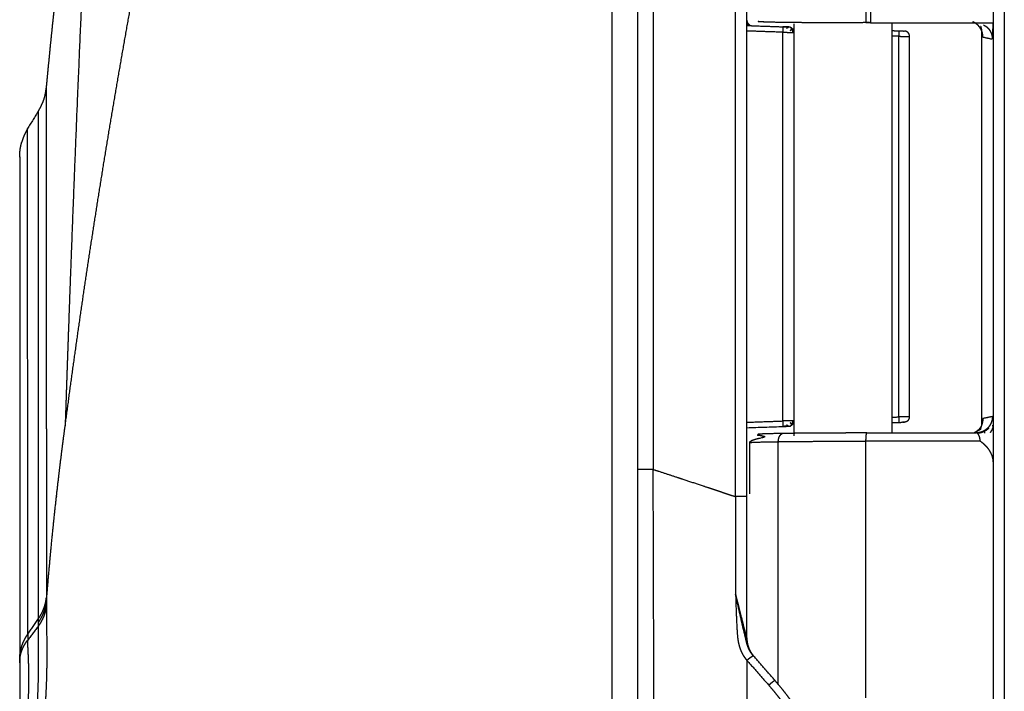
# Model space of a CAD drawing. Extents: x 0 to 222, y -4 to 280.
# Drawn here: x 55 to 62, y 223 to 228 of the extents above; entities that cross this region are included whole.
import ezdxf

# ---------------------------------------------------------------- set-up
doc = ezdxf.new("R2010")
doc.units = 0
doc.header["$LTSCALE"] = 10
doc.header["$MEASUREMENT"] = 0
doc.layers.get('0').update_dxf_attribs({"linetype": 'CONTINUOUS'})
for name, color, linetype in [('065-LOGO$0$CADdetails-7-VERYFINE', 7, 'CONTINUOUS'), ('CADdetails-11-VERYFINE', 11, 'CONTINUOUS'), ('LEVEL2', 7, 'CONTINUOUS')]:
    doc.layers.add(name, color=color, linetype=linetype)
doc.styles.add('065-LOGO$0$CADdetails-DIMENSIONS', font='ARIALN.TTF', dxfattribs={"height": 2.38})

# ---------------------------------------------------------------- blocks, each defined once
blk = doc.blocks.new('065-LOGO')
at = {"layer": '065-LOGO$0$CADdetails-7-VERYFINE', "insert": (57.5226, 226.7042), "char_height": 2.38, "attachment_point": 6, "style": '065-LOGO$0$CADdetails-DIMENSIONS'}
blk.add_mtext('\\A1;', dxfattribs=at)

msp = doc.modelspace()

# ---------------------------------------------------------------- linework, layer by layer
at = {"layer": 'CADdetails-11-VERYFINE'}
for points in [[(59.0718, 231.6156), (59.0718, 224.9349)], [(59.6493, 224.7438), (59.6493, 231.6459)], [(59.7302, 223.749), (59.7302, 231.5692)], [(58.9625, 202.5493), (58.9625, 231.5005)], [(58.7804, 230.9846), (58.7804, 222.6551)], [(55.1039, 229.3389), (55.102, 229.2992), (55.1001, 229.2579), (55.098, 229.215), (55.0959, 229.1706), (55.0937, 229.1246), (55.0915, 229.0771), (55.0892, 229.028), (55.0868, 228.9772), (55.0844, 228.9249), (55.0818, 228.8709), (55.0793, 228.8153), (55.0766, 228.758), (55.0739, 228.6991), (55.0712, 228.6385), (55.0683, 228.5762), (55.0654, 228.5122), (55.0625, 228.4465), (55.0595, 228.379), (55.0564, 228.3098), (55.0532, 228.2388), (55.0501, 228.1661), (55.0347, 227.8101), (55.0182, 227.4145), (55.0006, 226.9771), (54.982, 226.4954), (54.9767, 226.3523), (54.9713, 226.2054), (54.9658, 226.0547), (54.9603, 225.9001), (54.9548, 225.7414), (54.9492, 225.5788), (54.9436, 225.412), (54.9379, 225.241)], [(55.0299, 229.2932), (55.0232, 229.2564), (54.9902, 229.0729), (54.9644, 228.9243), (54.9432, 228.7962), (54.9252, 228.6806), (54.9085, 228.5646), (54.8921, 228.4415), (54.8758, 228.3095), (54.8593, 228.1653), (54.8514, 228.093), (54.8348, 227.9322), (54.8189, 227.7713), (54.8034, 227.6104)], [(54.9379, 225.241), (54.9795, 225.5504), (55.0227, 225.8596), (55.0674, 226.1686), (55.1136, 226.4773), (55.1614, 226.7858), (55.2107, 227.094), (55.2615, 227.4021), (55.3139, 227.7098), (55.3678, 228.0173), (55.4233, 228.3245), (55.4802, 228.6315), (55.5387, 228.9381), (55.5566, 229.03), (55.5987, 229.2445)], [(60.5669, 228.6322), (60.5669, 228.0743)], [(60.6004, 228.6322), (60.6004, 228.0749)], [(61.463, 205.4176), (61.463, 228.6322)], [(61.5399, 228.6322), (61.5399, 205.4176)], [(59.7302, 228.0928), (59.7302, 228.0915), (59.7303, 228.0903), (59.7304, 228.089), (59.7305, 228.0878), (59.7307, 228.0866), (59.7309, 228.0854), (59.7312, 228.0842), (59.7314, 228.083), (59.7318, 228.0818), (59.7321, 228.0807), (59.7325, 228.0795), (59.733, 228.0784), (59.7334, 228.0773), (59.7339, 228.0762), (59.7344, 228.0752), (59.735, 228.0741), (59.7356, 228.0731), (59.7362, 228.0721), (59.7369, 228.0711), (59.7376, 228.0701), (59.7383, 228.0692), (59.739, 228.0683), (59.7398, 228.0674), (59.7406, 228.0665), (59.7414, 228.0657), (59.7422, 228.0648), (59.7431, 228.064), (59.744, 228.0633), (59.7449, 228.0625), (59.7458, 228.0618), (59.7468, 228.0611), (59.7478, 228.0605), (59.7488, 228.0598), (59.7498, 228.0592), (59.7509, 228.0587), (59.7519, 228.0581), (59.753, 228.0576), (59.7541, 228.0572), (59.7553, 228.0567), (59.7564, 228.0563), (59.7575, 228.056), (59.7587, 228.0556), (59.7599, 228.0553), (59.7611, 228.0551), (59.7623, 228.0549), (59.7635, 228.0547), (59.7648, 228.0545), (59.766, 228.0544), (59.7673, 228.0544)], [(59.7314, 228.0703), (59.7302, 228.0721)], [(59.7469, 228.0573), (59.7453, 228.0581), (59.7442, 228.0587), (59.7432, 228.0593), (59.7424, 228.0598), (59.7416, 228.0602), (59.7409, 228.0607), (59.7403, 228.0611), (59.7397, 228.0615), (59.7391, 228.0619), (59.7385, 228.0624), (59.738, 228.0628), (59.7375, 228.0632), (59.7371, 228.0636), (59.7366, 228.0641), (59.7361, 228.0646), (59.7356, 228.0651), (59.7351, 228.0657), (59.7346, 228.0663), (59.734, 228.0669), (59.7334, 228.0677), (59.7328, 228.0684), (59.7322, 228.0693), (59.7314, 228.0703)], [(59.8097, 228.0856), (59.8096, 228.0856), (59.8093, 228.0854), (59.8092, 228.0853), (59.8094, 228.0851), (59.811, 228.0848), (59.8169, 228.0842), (59.8325, 228.0834), (59.8527, 228.0826), (59.8828, 228.0816), (59.943, 228.0802), (60.0242, 228.079), (60.0725, 228.0785), (60.1024, 228.0782), (60.2302, 228.0775), (60.2731, 228.0774), (60.4027, 228.0775), (60.4374, 228.0776), (60.5064, 228.0779), (60.5753, 228.0783)], [(59.8097, 228.0858), (59.8102, 228.0858), (59.8185, 228.0846), (59.8241, 228.084), (59.8314, 228.0835), (59.8515, 228.0825), (59.8888, 228.0813), (59.9443, 228.0802), (60.0333, 228.0789), (60.1313, 228.078), (60.2279, 228.0775), (60.3573, 228.0774), (60.3808, 228.0774), (60.4511, 228.0777), (60.5214, 228.078), (60.5916, 228.0784)], [(60.0595, 228.0683), (60.0595, 228.0072)], [(60.5826, 228.075), (60.5783, 228.075), (60.5753, 228.0751), (60.5722, 228.0751), (60.5707, 228.0752), (60.569, 228.0753), (60.5681, 228.0753), (60.5675, 228.0754), (60.5672, 228.0754), (60.567, 228.0755), (60.5669, 228.0755)], [(60.5901, 228.0749), (60.5855, 228.0749), (60.5826, 228.075)], [(60.5931, 228.0749), (60.5901, 228.0749)], [(60.6004, 228.0749), (60.5976, 228.0749), (60.5931, 228.0749)], [(60.6004, 228.0749), (61.463, 228.0749)], [(60.7513, 225.1913), (60.7513, 228.0749)], [(61.3896, 227.9747), (61.3895, 227.9781), (61.3894, 227.9815), (61.3891, 227.9849), (61.3888, 227.9883), (61.3883, 227.9917), (61.3878, 227.9952), (61.3871, 227.9985), (61.3864, 228.0019), (61.3855, 228.0053), (61.3845, 228.0086), (61.3837, 228.0112), (61.3826, 228.0145), (61.3813, 228.0177), (61.38, 228.0209), (61.3786, 228.024), (61.3771, 228.0271), (61.3755, 228.0302), (61.3738, 228.0331), (61.3721, 228.0361), (61.3702, 228.0389), (61.3683, 228.0417), (61.3663, 228.0444), (61.3642, 228.0471), (61.362, 228.0498), (61.3597, 228.0523), (61.3574, 228.0548), (61.355, 228.0573), (61.3525, 228.0596), (61.3499, 228.062), (61.3477, 228.0638), (61.345, 228.0659), (61.3423, 228.068), (61.3395, 228.07), (61.3366, 228.0719), (61.3337, 228.0737), (61.3307, 228.0754), (61.3277, 228.0771), (61.3247, 228.0786), (61.3216, 228.08), (61.3185, 228.0814)], [(61.4582, 227.9999), (61.4591, 228.0137), (61.4599, 228.0256), (61.4605, 228.035), (61.4609, 228.0434), (61.4612, 228.0512), (61.4615, 228.0591), (61.4617, 228.0671), (61.4619, 228.0752)], [(59.7302, 228.0556), (59.9839, 228.0468)], [(59.9826, 228.0084), (59.7302, 228.0172)], [(59.9839, 228.0468), (59.9826, 228.0084)], [(59.9826, 225.2755), (59.9826, 228.0084)], [(59.9826, 228.0084), (59.9936, 228.0082), (60.0036, 228.008), (60.0087, 228.0079), (60.0124, 228.0079), (60.0202, 228.0077)], [(59.9886, 228.0439), (59.9833, 228.0441)], [(60.0224, 228.0454), (59.9839, 228.0468)], [(60.0074, 228.0433), (60.0037, 228.0434), (59.9886, 228.0439)], [(60.013, 228.0431), (60.0074, 228.0433)], [(60.0115, 228.0363), (60.0085, 228.0347)], [(60.0192, 228.0456), (60.0195, 228.0455), (60.0199, 228.0454), (60.0203, 228.0454), (60.0206, 228.0453), (60.0208, 228.0452), (60.021, 228.0452), (60.0212, 228.0451), (60.0213, 228.045), (60.0214, 228.045), (60.0215, 228.0449), (60.0215, 228.0448), (60.0216, 228.0447), (60.0216, 228.0447), (60.0217, 228.0446), (60.0217, 228.0445), (60.0217, 228.0444), (60.0217, 228.0443), (60.0217, 228.0441), (60.0216, 228.044), (60.0215, 228.0439), (60.0215, 228.0437), (60.0214, 228.0435), (60.0212, 228.0433), (60.0211, 228.0431), (60.0209, 228.0429), (60.0207, 228.0426), (60.0204, 228.0424), (60.0201, 228.0421), (60.0198, 228.0418), (60.0195, 228.0415), (60.0191, 228.0411), (60.0186, 228.0408), (60.0181, 228.0404), (60.0176, 228.0401), (60.017, 228.0396), (60.0167, 228.0394), (60.0159, 228.0389), (60.015, 228.0384), (60.014, 228.0378), (60.0129, 228.0371), (60.0115, 228.0363)], [(60.0211, 228.0428), (60.013, 228.0431)], [(60.0202, 228.0077), (60.0324, 228.0075)], [(60.0595, 228.007), (60.0595, 228.0083), (60.0594, 228.0096), (60.0593, 228.0108), (60.0592, 228.012), (60.059, 228.0132), (60.0588, 228.0145), (60.0585, 228.0156), (60.0582, 228.0168), (60.0579, 228.018), (60.0575, 228.0191), (60.0571, 228.0203), (60.0567, 228.0214), (60.0562, 228.0225), (60.0557, 228.0236), (60.0552, 228.0246), (60.0547, 228.0257), (60.0541, 228.0267), (60.0534, 228.0277), (60.0528, 228.0287), (60.0521, 228.0297), (60.0514, 228.0306), (60.0507, 228.0315), (60.0499, 228.0324), (60.0491, 228.0333), (60.0483, 228.0342), (60.0474, 228.035), (60.0466, 228.0358), (60.0457, 228.0365), (60.0448, 228.0373), (60.0438, 228.038), (60.0428, 228.0387), (60.0419, 228.0393), (60.0409, 228.04), (60.0398, 228.0406), (60.0388, 228.0411), (60.0377, 228.0417), (60.0366, 228.0422), (60.0355, 228.0426), (60.0344, 228.0431), (60.0333, 228.0435), (60.0321, 228.0438), (60.031, 228.0442), (60.0298, 228.0445), (60.0286, 228.0447), (60.0274, 228.0449), (60.0261, 228.0451), (60.0249, 228.0453), (60.0236, 228.0454), (60.0224, 228.0454)], [(60.0324, 228.0075), (60.037, 228.0074), (60.0496, 228.0072)], [(60.0355, 228.0207), (60.0362, 228.0213), (60.0373, 228.0223), (60.0382, 228.0231), (60.0389, 228.0238), (60.0395, 228.0244), (60.0401, 228.025), (60.0406, 228.0255), (60.041, 228.026), (60.0414, 228.0265), (60.0418, 228.0269), (60.0421, 228.0273), (60.0424, 228.0278), (60.0427, 228.0282), (60.0429, 228.0286), (60.0432, 228.029), (60.0434, 228.0294), (60.0435, 228.0299), (60.0437, 228.0303), (60.0438, 228.0307), (60.044, 228.0311), (60.044, 228.0315), (60.0441, 228.0317), (60.0441, 228.0319), (60.0442, 228.0323), (60.0442, 228.0327), (60.0443, 228.033), (60.0443, 228.0334), (60.0443, 228.0336), (60.0442, 228.034), (60.0442, 228.0343), (60.0441, 228.0347), (60.0441, 228.0351), (60.044, 228.0354), (60.0439, 228.0357), (60.0437, 228.0361), (60.0436, 228.0364), (60.0434, 228.0367), (60.0433, 228.037), (60.0431, 228.0373), (60.0429, 228.0376), (60.0426, 228.0379), (60.0424, 228.0382), (60.0421, 228.0385), (60.0418, 228.0388), (60.0415, 228.0391), (60.0411, 228.0394), (60.0407, 228.0397), (60.0402, 228.04), (60.0397, 228.0404), (60.039, 228.0408), (60.0383, 228.0412), (60.0375, 228.0417), (60.0364, 228.0423)], [(60.0536, 228.0056), (60.0536, 228.0072), (60.0536, 228.0086), (60.0535, 228.0097), (60.0534, 228.0108), (60.0534, 228.0118), (60.0533, 228.0127), (60.0532, 228.0136), (60.053, 228.0144), (60.0528, 228.0153), (60.0527, 228.0162), (60.0524, 228.0172), (60.0522, 228.0181), (60.0519, 228.019), (60.0516, 228.02), (60.0514, 228.0206), (60.0511, 228.0215), (60.0508, 228.0224), (60.0504, 228.0233), (60.0501, 228.0241), (60.0497, 228.0248), (60.0493, 228.0256), (60.0489, 228.0263), (60.0485, 228.027), (60.0481, 228.0278), (60.0476, 228.0285), (60.0471, 228.0293), (60.0465, 228.0301), (60.0459, 228.0311), (60.045, 228.0321), (60.0441, 228.0334)], [(60.0496, 228.0072), (60.0571, 228.0071)], [(60.0551, 228.034), (60.0595, 228.0285)], [(60.0571, 228.0071), (60.0585, 228.0071), (60.0595, 228.007)], [(60.0595, 228.007), (60.0595, 225.2769)], [(60.7513, 228.02), (60.7987, 228.0184)], [(60.7978, 227.9946), (60.7976, 227.9872)], [(60.7981, 228.0013), (60.7978, 227.9946)], [(60.7983, 228.0071), (60.7981, 228.0013)], [(60.7986, 228.0154), (60.7984, 228.0118), (60.7983, 228.0071)], [(60.7987, 228.0176), (60.7986, 228.0154)], [(60.7987, 228.0184), (60.7987, 228.0176)], [(60.7987, 228.0184), (60.806, 228.0181)], [(60.806, 228.0181), (60.8102, 228.0179), (60.8156, 228.0178), (60.8203, 228.0176)], [(60.8203, 228.0176), (60.8345, 228.0171)], [(60.8345, 228.0171), (60.836, 228.017), (60.8368, 228.017), (60.837, 228.017)], [(60.837, 228.017), (60.8369, 228.017)], [(60.8738, 227.9795), (60.8737, 227.9805), (60.8736, 227.9826), (60.8734, 227.9842), (60.8732, 227.9856), (60.873, 227.9869), (60.8728, 227.9881), (60.8726, 227.9892), (60.8723, 227.9902), (60.8721, 227.9912), (60.8718, 227.9921), (60.8714, 227.9931), (60.871, 227.9941), (60.8705, 227.9951), (60.87, 227.9962), (60.8694, 227.9973), (60.8688, 227.9983), (60.8686, 227.9986), (60.8678, 227.9998), (60.8671, 228.0009), (60.8663, 228.0019), (60.8656, 228.0029), (60.8648, 228.0038), (60.864, 228.0046), (60.8632, 228.0055), (60.8624, 228.0063), (60.8614, 228.0072), (60.8605, 228.008), (60.8595, 228.0088), (60.8585, 228.0096), (60.858, 228.0099), (60.8574, 228.0104), (60.8563, 228.0111), (60.8553, 228.0117), (60.8543, 228.0123), (60.8532, 228.0129), (60.8522, 228.0133), (60.8512, 228.0138), (60.8502, 228.0142), (60.8492, 228.0146), (60.8481, 228.0149), (60.8469, 228.0152), (60.8456, 228.0155), (60.8442, 228.0158), (60.8427, 228.0161), (60.8409, 228.0164), (60.8387, 228.0168), (60.8371, 228.017)], [(61.3729, 228.052), (61.3808, 228.0238)], [(61.3729, 228.052), (61.3747, 228.0515)], [(61.3809, 228.0205), (61.3809, 228.0232), (61.3808, 228.0238)], [(61.381, 228.0168), (61.381, 228.0181), (61.381, 228.0193), (61.3809, 228.0205)], [(61.381, 225.2499), (61.381, 228.0168)], [(61.3896, 227.9747), (61.3893, 227.9749), (61.389, 227.975), (61.3888, 227.9752), (61.3886, 227.9754), (61.3884, 227.9756), (61.3882, 227.9759), (61.388, 227.9762), (61.3878, 227.9767), (61.3875, 227.9771), (61.3873, 227.9777), (61.387, 227.9783), (61.3867, 227.979), (61.3864, 227.98), (61.3861, 227.9808), (61.3858, 227.9821), (61.3854, 227.9836), (61.3851, 227.9852), (61.3848, 227.9863), (61.3844, 227.9883), (61.384, 227.9903), (61.3837, 227.9925), (61.3833, 227.9947), (61.3829, 227.9971), (61.3826, 228), (61.3821, 228.0034), (61.3817, 228.0076), (61.381, 228.0134)], [(61.3936, 228.0601), (61.3971, 228.0583), (61.4012, 228.056), (61.4046, 228.0541), (61.4076, 228.0523), (61.4102, 228.0506), (61.4126, 228.049), (61.4149, 228.0474), (61.4169, 228.0458), (61.4189, 228.0441), (61.4208, 228.0425), (61.4226, 228.0406), (61.4245, 228.0387), (61.4264, 228.0366), (61.4283, 228.0344), (61.4302, 228.032), (61.4321, 228.0295), (61.4341, 228.0268), (61.4345, 228.0261), (61.4356, 228.0245), (61.4376, 228.0215), (61.4394, 228.0185), (61.4411, 228.0155), (61.4427, 228.0125), (61.4442, 228.0095), (61.4456, 228.0066), (61.4467, 228.0042), (61.4479, 228.0012), (61.449, 227.9983), (61.45, 227.9954), (61.4509, 227.9925), (61.4517, 227.9896), (61.4524, 227.9867), (61.453, 227.9839), (61.4535, 227.9811), (61.454, 227.978), (61.4544, 227.9747), (61.4547, 227.971), (61.4551, 227.9666)], [(61.4554, 227.9607), (61.4564, 227.9735), (61.4582, 227.9999)], [(60.7973, 227.9799), (60.7513, 227.9815)], [(60.7976, 227.9872), (60.7973, 227.9799)], [(60.7973, 225.304), (60.7973, 227.9799)], [(60.7973, 227.9799), (60.8249, 227.9795), (60.8317, 227.9793)], [(60.8317, 227.9793), (60.8509, 227.979), (60.8605, 227.9788)], [(60.8605, 227.9788), (60.8739, 227.9786)], [(60.8739, 227.9786), (60.8739, 227.9786), (60.8737, 227.9786), (60.8735, 227.9786)], [(60.8742, 225.3038), (60.8742, 227.9801)], [(61.3896, 227.9747), (61.4554, 227.9607)], [(61.4551, 227.9666), (61.4554, 227.9607)], [(54.8047, 227.625), (54.8033, 227.6151), (54.8015, 227.6029), (54.7999, 227.5929), (54.7984, 227.584), (54.7969, 227.576), (54.7954, 227.5686), (54.7938, 227.5616), (54.7922, 227.5551), (54.7906, 227.5488), (54.7889, 227.5429), (54.7871, 227.5372), (54.7851, 227.5315), (54.783, 227.5256), (54.7807, 227.5195), (54.7781, 227.5133), (54.7752, 227.5067), (54.772, 227.4998), (54.7685, 227.4923), (54.7645, 227.4843), (54.7598, 227.4752), (54.7541, 227.4642), (54.7496, 227.4558)], [(54.8045, 227.6232), (54.8045, 227.6051), (54.8046, 227.5972)], [(54.8046, 227.5972), (54.8046, 227.5356), (54.8046, 227.5189)], [(54.8046, 227.5189), (54.8046, 227.4811), (54.8047, 227.3538), (54.8047, 227.1847), (54.8048, 227.0267), (54.8049, 226.8426), (54.8049, 226.6394), (54.8051, 226.4095), (54.8052, 225.9979), (54.8053, 225.827), (54.8054, 225.6454), (54.8055, 225.4561), (54.8056, 225.2554), (54.8058, 225.0279), (54.8059, 224.7861), (54.806, 224.6696), (54.8061, 224.5498), (54.8061, 224.4267), (54.8062, 224.3), (54.8063, 224.1696), (54.8064, 224.0354)], [(54.7506, 227.4574), (54.6737, 227.3308)], [(54.7502, 227.2619), (54.7502, 227.4402), (54.7502, 227.4567)], [(54.6755, 227.3337), (54.6737, 227.3306), (54.669, 227.3223), (54.6654, 227.3157), (54.6623, 227.31), (54.6595, 227.3048), (54.657, 227.2999), (54.6548, 227.2953), (54.6527, 227.2909), (54.6508, 227.2867), (54.649, 227.2824), (54.6472, 227.2779), (54.6453, 227.2732), (54.6434, 227.268), (54.6414, 227.2625), (54.6393, 227.2563), (54.6369, 227.2491), (54.6352, 227.2439), (54.6327, 227.2363)], [(54.6742, 227.2445), (54.6742, 227.3316)], [(54.6742, 227.0414), (54.6742, 227.2445)], [(54.7508, 225.301), (54.7505, 226.2913), (54.7504, 226.659), (54.7502, 227.0142), (54.7502, 227.2619)], [(54.6743, 226.5551), (54.6742, 227.0414)], [(54.6748, 223.8467), (54.6748, 223.9848), (54.6748, 224.0523), (54.6747, 224.1188), (54.6747, 224.1843), (54.6747, 224.2488), (54.6747, 224.4693), (54.6746, 224.6786), (54.6746, 224.933), (54.6745, 225.1708), (54.6745, 225.468), (54.6744, 225.7383), (54.6744, 226.0208), (54.6743, 226.2716), (54.6743, 226.5551)], [(54.7514, 223.8871), (54.7511, 224.6556), (54.7508, 225.301)], [(60.7513, 225.3024), (60.7973, 225.304)], [(60.8249, 225.3044), (60.8168, 225.3043), (60.8072, 225.3041), (60.7973, 225.304)], [(60.7973, 225.304), (60.7976, 225.2963), (60.7978, 225.2893)], [(60.8462, 225.3048), (60.8249, 225.3044)], [(60.8605, 225.3051), (60.8462, 225.3048)], [(60.8735, 225.3053), (60.8739, 225.3053), (60.8605, 225.3051)], [(60.8639, 225.2791), (60.865, 225.2805), (60.8659, 225.2816), (60.8666, 225.2825), (60.8672, 225.2833), (60.8677, 225.2841), (60.8682, 225.2848), (60.8687, 225.2855), (60.869, 225.286), (60.8694, 225.2867), (60.8698, 225.2874), (60.8702, 225.2882), (60.8706, 225.2889), (60.8709, 225.2896), (60.8712, 225.2904), (60.8715, 225.2911), (60.8718, 225.2919), (60.8721, 225.2926), (60.8723, 225.2934), (60.8725, 225.2941), (60.8727, 225.295), (60.8729, 225.2958), (60.873, 225.2967), (60.8732, 225.2977), (60.8733, 225.2987), (60.8735, 225.2998), (60.8736, 225.301), (60.8737, 225.3023), (60.8738, 225.304), (60.8739, 225.3053)], [(61.456, 225.3065), (61.456, 225.3027), (61.4558, 225.2989), (61.4555, 225.2951), (61.455, 225.2913), (61.4544, 225.2875), (61.4537, 225.2837), (61.4529, 225.2799), (61.4519, 225.2761), (61.4508, 225.2724), (61.4496, 225.2686), (61.4482, 225.265), (61.4476, 225.2634), (61.4461, 225.2598), (61.4445, 225.2562), (61.4427, 225.2527), (61.4408, 225.2493), (61.4389, 225.2459), (61.4368, 225.2426), (61.4346, 225.2395), (61.4323, 225.2363), (61.43, 225.2333), (61.4275, 225.2304), (61.425, 225.2276), (61.4223, 225.2249), (61.4196, 225.2222), (61.4168, 225.2197), (61.4139, 225.2172), (61.4109, 225.2149), (61.4078, 225.2126), (61.4046, 225.2104), (61.4013, 225.2083), (61.398, 225.2064), (61.3945, 225.2045), (61.391, 225.2028), (61.3875, 225.2011), (61.3859, 225.2004), (61.3823, 225.199), (61.3786, 225.1976), (61.3749, 225.1964), (61.3711, 225.1953), (61.3674, 225.1943), (61.3636, 225.1935), (61.3598, 225.1928), (61.356, 225.1922), (61.3522, 225.1918), (61.3484, 225.1915), (61.3446, 225.1913), (61.3408, 225.1913)], [(61.456, 225.3065), (61.3896, 225.2924)], [(54.8062, 224.0021), (54.81, 224.049), (54.8208, 224.1795), (54.8333, 224.3182), (54.8369, 224.3568), (54.8403, 224.3922), (54.8543, 224.5339), (54.8579, 224.5694), (54.8731, 224.7109), (54.877, 224.7463), (54.8933, 224.8878), (54.8988, 224.9339), (54.9149, 225.0645), (54.9194, 225.0998), (54.9286, 225.1704), (54.9379, 225.241)], [(59.7302, 225.2667), (59.9826, 225.2755)], [(59.7302, 225.2283), (59.987, 225.2372), (59.9915, 225.2374)], [(60.0169, 225.2761), (60.0066, 225.276), (59.9948, 225.2757), (59.9826, 225.2755)], [(59.9826, 225.2755), (59.9829, 225.268)], [(59.9829, 225.268), (59.9831, 225.2608)], [(59.9831, 225.2608), (59.9833, 225.2542)], [(59.9833, 225.2542), (59.9835, 225.2484)], [(59.9833, 225.2398), (59.9886, 225.24), (60.0037, 225.2405)], [(59.9835, 225.2484), (59.9837, 225.2436)], [(59.9837, 225.2436), (59.9839, 225.24)], [(59.9839, 225.24), (59.9839, 225.2379)], [(59.9839, 225.2379), (59.9839, 225.2371)], [(59.9915, 225.2374), (59.9986, 225.2376)], [(59.9986, 225.2376), (60.0111, 225.2381)], [(60.0037, 225.2405), (60.0151, 225.2409), (60.0191, 225.2411)], [(60.0085, 225.2492), (60.0108, 225.248), (60.0122, 225.2472), (60.0134, 225.2465), (60.0144, 225.2459), (60.0153, 225.2454), (60.016, 225.2449), (60.0167, 225.2445), (60.017, 225.2442), (60.0176, 225.2438), (60.0181, 225.2435), (60.0186, 225.2431), (60.0191, 225.2428), (60.0195, 225.2424), (60.0198, 225.2421), (60.0201, 225.2418), (60.0204, 225.2415), (60.0207, 225.2413), (60.0209, 225.241), (60.0209, 225.241), (60.0211, 225.2408), (60.0212, 225.2406), (60.0214, 225.2404), (60.0215, 225.2402), (60.0216, 225.2401), (60.0216, 225.2399), (60.0217, 225.2398), (60.0217, 225.2397), (60.0217, 225.2396), (60.0217, 225.2395), (60.0217, 225.2394), (60.0216, 225.2393), (60.0216, 225.2392), (60.0215, 225.2391), (60.0215, 225.239), (60.0214, 225.239), (60.0213, 225.2389), (60.0212, 225.2388), (60.021, 225.2388), (60.0208, 225.2387), (60.0206, 225.2386), (60.0204, 225.2386), (60.0201, 225.2385), (60.0197, 225.2384), (60.0192, 225.2383)], [(60.0111, 225.2381), (60.0171, 225.2383)], [(60.0496, 225.2767), (60.0414, 225.2766), (60.037, 225.2765), (60.0169, 225.2761)], [(60.0171, 225.2383), (60.0194, 225.2384), (60.0209, 225.2384), (60.0216, 225.2384), (60.022, 225.2385), (60.0222, 225.2385), (60.0224, 225.2385)], [(60.0191, 225.2411), (60.0211, 225.2412)], [(60.0224, 225.2385), (60.0236, 225.2385), (60.0249, 225.2386), (60.0261, 225.2388), (60.0274, 225.239), (60.0286, 225.2392), (60.0298, 225.2394), (60.031, 225.2397), (60.0321, 225.2401), (60.0333, 225.2404), (60.0344, 225.2408), (60.0355, 225.2413), (60.0366, 225.2417), (60.0377, 225.2422), (60.0388, 225.2428), (60.0398, 225.2433), (60.0409, 225.2439), (60.0419, 225.2446), (60.0428, 225.2452), (60.0438, 225.2459), (60.0448, 225.2466), (60.0457, 225.2474), (60.0466, 225.2481), (60.0474, 225.2489), (60.0483, 225.2498), (60.0491, 225.2506), (60.0499, 225.2515), (60.0507, 225.2524), (60.0514, 225.2533), (60.0521, 225.2542), (60.0528, 225.2552), (60.0534, 225.2562), (60.0541, 225.2572), (60.0547, 225.2582), (60.0552, 225.2593), (60.0557, 225.2603), (60.0562, 225.2614), (60.0567, 225.2625), (60.0571, 225.2636), (60.0575, 225.2648), (60.0579, 225.2659), (60.0582, 225.2671), (60.0585, 225.2683), (60.0588, 225.2695), (60.059, 225.2707), (60.0592, 225.2719), (60.0593, 225.2731), (60.0594, 225.2744), (60.0595, 225.2756), (60.0595, 225.2769)], [(60.0224, 225.2385), (60.037, 225.239)], [(60.0364, 225.2416), (60.0373, 225.2421), (60.0382, 225.2426), (60.0389, 225.2431), (60.0395, 225.2435), (60.0401, 225.2438), (60.0406, 225.2442), (60.041, 225.2445), (60.0414, 225.2448), (60.0418, 225.2451), (60.0421, 225.2454), (60.0424, 225.2457), (60.0426, 225.246), (60.0429, 225.2463), (60.0431, 225.2466), (60.0433, 225.2469), (60.0434, 225.2472), (60.0436, 225.2475), (60.0437, 225.2478), (60.0439, 225.2482), (60.044, 225.2485), (60.0441, 225.2489), (60.0441, 225.2492), (60.0442, 225.2496), (60.0442, 225.25), (60.0443, 225.2503), (60.0443, 225.2505), (60.0443, 225.2509), (60.0442, 225.2513), (60.0442, 225.2517), (60.0441, 225.2521), (60.0441, 225.2523), (60.0441, 225.2525), (60.044, 225.2529), (60.0438, 225.2533), (60.0437, 225.2537), (60.0435, 225.2541), (60.0434, 225.2545), (60.0432, 225.2549), (60.0429, 225.2553), (60.0427, 225.2557), (60.0424, 225.2562), (60.0421, 225.2566), (60.0418, 225.257), (60.0414, 225.2575), (60.041, 225.2579), (60.0406, 225.2585), (60.0401, 225.259), (60.0395, 225.2596), (60.0388, 225.2602), (60.0381, 225.2609), (60.0372, 225.2618), (60.0355, 225.2633)], [(60.0441, 225.2505), (60.0449, 225.2515), (60.0457, 225.2527), (60.0464, 225.2536), (60.047, 225.2545), (60.0476, 225.2553), (60.0481, 225.2561), (60.0485, 225.2569), (60.0489, 225.2576), (60.0493, 225.2583), (60.0497, 225.259), (60.05, 225.2598), (60.0504, 225.2606), (60.0507, 225.2615), (60.0511, 225.2624), (60.0514, 225.2633), (60.0516, 225.2639), (60.0519, 225.2649), (60.0522, 225.2658), (60.0524, 225.2667), (60.0526, 225.2677), (60.0528, 225.2686), (60.053, 225.2695), (60.0532, 225.2704), (60.0533, 225.2713), (60.0534, 225.2722), (60.0534, 225.2731), (60.0535, 225.2742), (60.0536, 225.2753), (60.0536, 225.2767), (60.0536, 225.2784)], [(60.0589, 225.2769), (60.0496, 225.2767)], [(60.0595, 225.2554), (60.055, 225.2498)], [(60.0595, 225.2769), (60.0589, 225.2769)], [(60.0595, 225.2767), (60.0595, 225.1722)], [(60.7513, 225.2639), (60.7987, 225.2656)], [(60.7978, 225.2893), (60.7981, 225.2826)], [(60.7981, 225.2826), (60.7983, 225.2768)], [(60.7983, 225.2768), (60.7985, 225.272), (60.7986, 225.2685)], [(60.7986, 225.2685), (60.7987, 225.2663)], [(60.7987, 225.2663), (60.7987, 225.2656)], [(60.7987, 225.2656), (60.8052, 225.2658)], [(60.8052, 225.2658), (60.8116, 225.266)], [(60.8116, 225.266), (60.8161, 225.2662)], [(60.8161, 225.2662), (60.8203, 225.2663), (60.8236, 225.2664)], [(60.8362, 225.2669), (60.8321, 225.2667), (60.8236, 225.2664)], [(60.8287, 225.2666), (60.832, 225.2667), (60.8364, 225.2669)], [(60.8364, 225.2669), (60.837, 225.2669), (60.8371, 225.2669), (60.8362, 225.2669)], [(60.8394, 225.2673), (60.8368, 225.2669)], [(60.8639, 225.2791), (60.8631, 225.2784), (60.862, 225.2774), (60.8611, 225.2765), (60.8602, 225.2757), (60.8594, 225.2751), (60.8586, 225.2744), (60.8578, 225.2738), (60.8578, 225.2738), (60.857, 225.2733), (60.8563, 225.2728), (60.8555, 225.2723), (60.8548, 225.2719), (60.854, 225.2715), (60.8533, 225.2711), (60.8525, 225.2707), (60.8518, 225.2703), (60.851, 225.27), (60.8502, 225.2697), (60.8494, 225.2694), (60.8486, 225.2692), (60.8477, 225.2689), (60.8467, 225.2687), (60.8458, 225.2684), (60.8447, 225.2682), (60.8436, 225.268), (60.8424, 225.2677), (60.841, 225.2675), (60.8394, 225.2673)], [(61.3896, 225.2924), (61.389, 225.2876), (61.3883, 225.2814), (61.3876, 225.2763), (61.3869, 225.2718), (61.3861, 225.2678), (61.3854, 225.264), (61.3846, 225.2605), (61.3837, 225.2572), (61.3828, 225.2541), (61.3819, 225.2511), (61.3809, 225.2482), (61.3798, 225.2454), (61.3786, 225.2425), (61.3773, 225.2397), (61.3759, 225.237), (61.3745, 225.2344), (61.373, 225.2317), (61.3713, 225.2291), (61.3696, 225.2265), (61.3678, 225.224), (61.366, 225.2216), (61.3641, 225.2193), (61.3621, 225.217), (61.3601, 225.2148), (61.358, 225.2127), (61.3559, 225.2107), (61.3537, 225.2088), (61.3514, 225.2069), (61.3489, 225.205), (61.3463, 225.203), (61.3434, 225.201), (61.3402, 225.199), (61.3367, 225.1968), (61.3327, 225.1944), (61.3277, 225.1915), (61.3239, 225.1893)], [(61.3729, 225.215), (61.3808, 225.2434)], [(61.3808, 225.2437), (61.3809, 225.2465)], [(61.3809, 225.2465), (61.381, 225.2472), (61.381, 225.2491)], [(61.381, 225.2537), (61.3818, 225.2605), (61.3821, 225.2632), (61.3825, 225.2666), (61.383, 225.27), (61.3832, 225.2714), (61.3835, 225.2735), (61.3839, 225.2761), (61.3843, 225.2784), (61.3845, 225.2794), (61.3849, 225.2811), (61.3852, 225.2826), (61.3856, 225.2841)], [(61.381, 225.2491), (61.381, 225.2499)], [(61.3856, 225.2841), (61.3859, 225.2854), (61.3862, 225.2865), (61.3865, 225.2875), (61.3868, 225.2883), (61.3871, 225.289), (61.3873, 225.2896), (61.3875, 225.2901), (61.3877, 225.2903), (61.3878, 225.2905), (61.388, 225.2909), (61.3883, 225.2912), (61.3886, 225.2915), (61.3888, 225.2918), (61.3892, 225.2921), (61.3896, 225.2924), (61.3896, 225.2924)], [(61.4459, 225.1995), (61.4476, 225.2022), (61.4491, 225.2045), (61.4504, 225.2067), (61.4516, 225.2087), (61.4527, 225.2106), (61.4537, 225.2124), (61.4546, 225.2142), (61.4547, 225.2144), (61.4556, 225.2161), (61.4564, 225.2179), (61.4572, 225.2195), (61.4579, 225.2212), (61.4585, 225.2228), (61.4591, 225.2244), (61.4596, 225.2259), (61.4601, 225.2275), (61.4606, 225.229), (61.461, 225.2306), (61.4614, 225.2321), (61.4617, 225.2336), (61.462, 225.235), (61.4622, 225.2365), (61.4623, 225.2372), (61.4624, 225.2379), (61.4625, 225.2386), (61.4626, 225.2392), (61.4627, 225.2399)], [(61.4629, 225.2328), (61.4583, 225.245)], [(59.8026, 225.1772), (59.8074, 225.1767), (59.813, 225.176), (59.8179, 225.1753), (59.8227, 225.1746), (59.8275, 225.1738), (59.8325, 225.1728), (59.8377, 225.1717), (59.8431, 225.1704), (59.8498, 225.1688), (59.8504, 225.1686), (59.8505, 225.1686), (59.8517, 225.1683), (59.8526, 225.168), (59.8533, 225.1677), (59.8539, 225.1674), (59.8543, 225.1671), (59.8546, 225.1667), (59.8548, 225.1663), (59.855, 225.1658), (59.855, 225.1656), (59.855, 225.1653), (59.855, 225.1651), (59.855, 225.1648), (59.8548, 225.1645), (59.8547, 225.1642), (59.8545, 225.164), (59.8542, 225.1636), (59.8541, 225.1636), (59.8537, 225.1633), (59.8535, 225.1631), (59.8528, 225.1627), (59.8528, 225.1627), (59.8518, 225.1621), (59.851, 225.1617), (59.8491, 225.1608), (59.8471, 225.1601), (59.8452, 225.1594), (59.8432, 225.1588), (59.8408, 225.1582), (59.8394, 225.1578), (59.8212, 225.1534)], [(59.8101, 225.1801), (59.8083, 225.1795)], [(59.989, 225.1877), (59.9731, 225.1874), (59.9314, 225.1867), (59.9029, 225.1861), (59.8787, 225.1854), (59.8578, 225.1847), (59.8424, 225.1841), (59.8353, 225.1838), (59.8251, 225.1832), (59.8183, 225.1828), (59.8141, 225.1824), (59.8117, 225.1821), (59.8106, 225.1819), (59.8101, 225.1817), (59.8098, 225.1816), (59.8098, 225.1815), (59.8097, 225.1814), (59.8098, 225.1812), (59.81, 225.181)], [(59.989, 225.1877), (59.9877, 225.1877), (59.9865, 225.1876), (59.9853, 225.1875), (59.9841, 225.1873), (59.9828, 225.1871), (59.9816, 225.1868), (59.9803, 225.1865), (59.9791, 225.1861), (59.9779, 225.1856), (59.9766, 225.1851), (59.9754, 225.1845), (59.9742, 225.1839), (59.9731, 225.1833), (59.9727, 225.183), (59.9715, 225.1823), (59.9704, 225.1815), (59.9692, 225.1806), (59.9681, 225.1796), (59.967, 225.1787), (59.9658, 225.1776), (59.9648, 225.1765), (59.9637, 225.1753), (59.9626, 225.1741), (59.9616, 225.1728), (59.9606, 225.1714), (59.9604, 225.1711), (59.9599, 225.1704), (59.959, 225.169), (59.9581, 225.1674), (59.9572, 225.1659), (59.9563, 225.1642), (59.9555, 225.1626), (59.9548, 225.1608), (59.954, 225.1591), (59.9533, 225.1572), (59.9527, 225.1554), (59.9521, 225.1535), (59.9515, 225.1516), (59.951, 225.1496), (59.9509, 225.149), (59.9504, 225.1469), (59.95, 225.1449), (59.9497, 225.1428), (59.9494, 225.1407), (59.9492, 225.1385), (59.949, 225.1364), (59.9489, 225.1343), (59.9488, 225.1321), (59.9488, 225.13)], [(60.0191, 225.1881), (59.989, 225.1877)], [(60.2214, 225.1901), (60.1854, 225.1898), (60.1503, 225.1895), (60.116, 225.1892), (60.0827, 225.1889), (60.0504, 225.1885), (60.0191, 225.1881)], [(60.5725, 225.1913), (60.5319, 225.1912), (60.4915, 225.1912), (60.4513, 225.1911), (60.4116, 225.191), (60.3724, 225.1909), (60.3337, 225.1907), (60.2956, 225.1905), (60.2214, 225.1901)], [(60.5725, 225.1913), (60.5723, 225.1913), (60.5721, 225.1912), (60.5719, 225.1911), (60.5717, 225.1909), (60.5714, 225.1907), (60.5712, 225.1904), (60.5709, 225.19), (60.5706, 225.1895), (60.5704, 225.1889), (60.57, 225.1881), (60.5698, 225.1875), (60.5695, 225.1865), (60.5692, 225.1853), (60.5688, 225.1839), (60.5685, 225.1822), (60.5681, 225.1803), (60.5678, 225.1782), (60.5674, 225.1758), (60.5673, 225.1747), (60.5669, 225.1719), (60.5666, 225.1689), (60.5663, 225.1655), (60.566, 225.1619), (60.5658, 225.1581), (60.5656, 225.155), (60.5654, 225.1507), (60.5653, 225.1462), (60.5651, 225.1417), (60.5651, 225.1379), (60.5651, 225.1336)], [(60.5725, 225.1913), (61.3408, 225.1913)], [(61.3613, 225.2099), (61.358, 225.2078), (61.3553, 225.2062), (61.3522, 225.2043), (61.3484, 225.2021), (61.3438, 225.1994), (61.3405, 225.1975), (61.335, 225.1944), (61.3293, 225.1913)], [(61.3692, 225.1489), (61.3689, 225.1511), (61.3685, 225.1533), (61.3682, 225.155), (61.3677, 225.1573), (61.3672, 225.1593), (61.3667, 225.1613), (61.3665, 225.162), (61.3659, 225.164), (61.3652, 225.166), (61.3646, 225.1678), (61.3639, 225.1696), (61.3632, 225.1713), (61.3629, 225.172), (61.3621, 225.1736), (61.3614, 225.1751), (61.3606, 225.1766), (61.3598, 225.178), (61.3589, 225.1793), (61.3581, 225.1806), (61.3574, 225.1815), (61.3566, 225.1825), (61.3558, 225.1836), (61.3549, 225.1845), (61.354, 225.1854), (61.3531, 225.1862), (61.3523, 225.187), (61.3514, 225.1876), (61.3505, 225.1883), (61.3496, 225.1888), (61.3487, 225.1893), (61.3478, 225.1898), (61.3469, 225.1902), (61.346, 225.1905), (61.3452, 225.1907), (61.3444, 225.1909), (61.3436, 225.1911), (61.3427, 225.1912), (61.3415, 225.1912), (61.3408, 225.1913)], [(61.355, 225.1889), (61.3495, 225.1883)], [(61.4306, 225.2255), (61.4272, 225.2223), (61.424, 225.2194), (61.4214, 225.217), (61.419, 225.215), (61.4167, 225.2131), (61.4146, 225.2115), (61.4125, 225.2099), (61.4104, 225.2084), (61.4082, 225.207), (61.4059, 225.2056), (61.4035, 225.2042), (61.401, 225.2028), (61.3984, 225.2014), (61.3957, 225.2001), (61.3929, 225.1988), (61.392, 225.1984), (61.392, 225.1984), (61.3891, 225.1972), (61.3863, 225.196), (61.3836, 225.195), (61.3809, 225.1941), (61.3782, 225.1933), (61.3756, 225.1925), (61.3731, 225.1918), (61.3706, 225.1913), (61.368, 225.1907), (61.3653, 225.1902), (61.3623, 225.1898), (61.359, 225.1893), (61.355, 225.1889)], [(61.3747, 225.2156), (61.3737, 225.2154), (61.3726, 225.2152), (61.3716, 225.2149), (61.3707, 225.2147), (61.3698, 225.2143), (61.3689, 225.214), (61.3679, 225.2136), (61.3669, 225.2131), (61.3659, 225.2126), (61.3647, 225.2119), (61.3633, 225.2111), (61.3613, 225.2099)], [(61.3933, 225.2038), (61.3938, 225.2037), (61.3941, 225.2036), (61.3944, 225.2036), (61.3946, 225.2035), (61.3948, 225.2035), (61.3951, 225.2034), (61.3953, 225.2033), (61.3954, 225.2032), (61.3956, 225.2031), (61.3958, 225.203), (61.396, 225.2029), (61.3962, 225.2028), (61.3963, 225.2026), (61.3965, 225.2025), (61.3966, 225.2023), (61.3968, 225.2021), (61.397, 225.2019), (61.3971, 225.2017), (61.3973, 225.2015), (61.3974, 225.2012), (61.3976, 225.2009), (61.3977, 225.2006), (61.3979, 225.2002), (61.3981, 225.1998), (61.3983, 225.1994), (61.3985, 225.1989), (61.3986, 225.1983), (61.3989, 225.1977), (61.3991, 225.197), (61.3993, 225.1962), (61.3996, 225.1954), (61.3998, 225.1943), (61.4002, 225.1931)], [(61.4002, 225.1931), (61.4008, 225.1906)], [(61.4426, 225.1946), (61.4459, 225.1995)], [(59.8212, 225.1534), (59.8103, 225.1507), (59.8014, 225.1484), (59.7953, 225.1468), (59.789, 225.1451), (59.7836, 225.1435), (59.7789, 225.142), (59.7749, 225.1407), (59.7714, 225.1394), (59.7684, 225.1383), (59.7658, 225.1372), (59.7636, 225.1361), (59.7616, 225.1351), (59.7599, 225.1341), (59.7583, 225.1331), (59.7568, 225.132), (59.7555, 225.131), (59.7543, 225.1299), (59.7532, 225.1288), (59.7522, 225.1276), (59.7512, 225.1263), (59.7502, 225.1249), (59.7491, 225.1233), (59.7482, 225.1217)], [(59.7482, 225.1303), (59.7482, 224.7624)], [(59.7534, 225.123), (59.7531, 225.1232), (59.753, 225.1235), (59.753, 225.1237), (59.7532, 225.1239), (59.7536, 225.1241), (59.7545, 225.1243), (59.7563, 225.1246), (59.7593, 225.1249), (59.7644, 225.1253), (59.7727, 225.1258), (59.7858, 225.1264), (59.7881, 225.1265), (59.8075, 225.1272), (59.8305, 225.1279)], [(59.8305, 225.1279), (59.8585, 225.1285), (59.8793, 225.1289), (59.9016, 225.1293), (59.925, 225.1297), (59.9488, 225.13)], [(59.9488, 225.13), (59.9787, 225.1304), (60.0097, 225.1308), (60.0417, 225.1312), (60.0746, 225.1315)], [(59.9488, 225.13), (59.9488, 223.4217)], [(60.0746, 225.1315), (60.143, 225.1321)], [(60.143, 225.1321), (60.2147, 225.1326), (60.2515, 225.1328), (60.2891, 225.133), (60.3272, 225.1331)], [(60.3272, 225.1331), (60.405, 225.1334), (60.4445, 225.1335), (60.4844, 225.1335), (60.5287, 225.1336)], [(60.5287, 225.1336), (60.5651, 225.1336)], [(60.5651, 225.1336), (60.5651, 223.3292)], [(61.3702, 225.1336), (60.5651, 225.1336)], [(61.3702, 225.1336), (61.3702, 225.135), (61.3701, 225.1378), (61.37, 225.1403), (61.3699, 225.1421), (61.3698, 225.144), (61.3696, 225.146), (61.3692, 225.1489)], [(61.463, 224.981), (61.4628, 224.987), (61.4625, 224.992), (61.4622, 224.9962), (61.4618, 225.0004), (61.4611, 225.0048), (61.4603, 225.0094), (61.46, 225.0112), (61.4589, 225.0158), (61.4578, 225.0204), (61.4564, 225.0251), (61.4562, 225.0259), (61.4558, 225.027), (61.4543, 225.0316), (61.4526, 225.0361), (61.4509, 225.0404), (61.4489, 225.0449), (61.4467, 225.0495), (61.4444, 225.054), (61.444, 225.0547), (61.4416, 225.0592), (61.439, 225.0636), (61.4362, 225.068), (61.4357, 225.0687), (61.4328, 225.0731), (61.4297, 225.0775), (61.4265, 225.0817), (61.4231, 225.0859), (61.4222, 225.087), (61.4186, 225.0912), (61.4148, 225.0954), (61.4109, 225.0995), (61.4069, 225.1035), (61.406, 225.1043), (61.4018, 225.1082), (61.3973, 225.1122), (61.3926, 225.1163), (61.3901, 225.1183), (61.3849, 225.1224), (61.3788, 225.1272), (61.3702, 225.1336)], [(59.0718, 224.9349), (58.9625, 224.9349)], [(59.0722, 224.7929), (59.0718, 224.9349)], [(59.0718, 224.9349), (59.1051, 224.924), (59.1715, 224.9022), (59.2379, 224.8804), (59.2756, 224.868), (59.351, 224.8431), (59.4263, 224.8181), (59.4709, 224.8033), (59.5155, 224.7884), (59.5601, 224.7736), (59.6047, 224.7587), (59.6493, 224.7438)], [(59.0744, 224.0832), (59.0739, 224.225), (59.0722, 224.7929)], [(59.6493, 224.7438), (59.6494, 224.6888), (59.6496, 224.6063)], [(59.7302, 224.7438), (59.6493, 224.7438)], [(59.6496, 224.6063), (59.6507, 224.0567)], [(59.0779, 222.9542), (59.0774, 223.0947), (59.077, 223.2354), (59.0765, 223.3763), (59.0761, 223.5173), (59.0756, 223.6586), (59.0744, 224.0832)], [(59.6507, 224.0567), (59.6525, 224.0012), (59.6553, 223.9219), (59.6566, 223.8884), (59.6584, 223.8499), (59.6601, 223.8169), (59.6615, 223.7957), (59.663, 223.7763), (59.6641, 223.7637), (59.6657, 223.7491), (59.6674, 223.7358), (59.6679, 223.7327), (59.6699, 223.7211), (59.6721, 223.7102), (59.6746, 223.6999), (59.6762, 223.6937), (59.6792, 223.6839), (59.6824, 223.6744), (59.6859, 223.6651), (59.6898, 223.6561), (59.694, 223.6472), (59.698, 223.6394), (59.6985, 223.6385), (59.7031, 223.6302), (59.7079, 223.6225), (59.7128, 223.6152), (59.7181, 223.608), (59.7247, 223.5996), (59.7302, 223.5928)], [(59.6507, 224.0567), (59.6627, 224.0081), (59.6748, 223.9594), (59.6869, 223.9108)], [(59.6751, 223.9461), (59.6614, 224.0081), (59.6566, 224.03), (59.6507, 224.0567)], [(54.7512, 223.8614), (54.7546, 223.8661), (54.7579, 223.8708), (54.761, 223.8757), (54.7641, 223.8805), (54.7671, 223.8855), (54.7699, 223.8904), (54.7727, 223.8955), (54.7754, 223.9005), (54.778, 223.9056), (54.7804, 223.9108), (54.7828, 223.9159), (54.7851, 223.9212), (54.7872, 223.9264), (54.7893, 223.9317), (54.7913, 223.937), (54.7931, 223.9423), (54.7949, 223.9477), (54.7965, 223.9531), (54.798, 223.9585), (54.7994, 223.9639), (54.8007, 223.9693), (54.8019, 223.9748), (54.803, 223.9802), (54.804, 223.9857), (54.8048, 223.9912), (54.8056, 223.9966), (54.8062, 224.0021)], [(54.7514, 223.8871), (54.7558, 223.8938), (54.7594, 223.8994), (54.7624, 223.9042), (54.7651, 223.9087), (54.7679, 223.9136), (54.7707, 223.9188), (54.7723, 223.9218), (54.7752, 223.9275), (54.7779, 223.9332), (54.7806, 223.939), (54.7811, 223.9399), (54.7835, 223.9455), (54.7858, 223.9511), (54.788, 223.9568), (54.7886, 223.9584), (54.7906, 223.9639), (54.7925, 223.9696), (54.7944, 223.9755), (54.7949, 223.9773), (54.7958, 223.9803), (54.7966, 223.9832), (54.7982, 223.9891), (54.7997, 223.9951), (54.8006, 223.9991)], [(54.8006, 223.9991), (54.8018, 224.0048), (54.8029, 224.0104), (54.8038, 224.0158), (54.8046, 224.0213), (54.8055, 224.0278), (54.8064, 224.0354)], [(54.806, 223.9893), (54.8059, 223.9824)], [(54.8059, 223.9824), (54.8059, 223.9769)], [(54.8062, 224.0021), (54.806, 223.9893)], [(54.8063, 224.0126), (54.8062, 224.0074)], [(54.8062, 224.0074), (54.8062, 224.0021)], [(54.8064, 224.0194), (54.8063, 224.0126)], [(54.8064, 224.0354), (54.8064, 224.0194)], [(54.7516, 223.8358), (54.7532, 223.838), (54.7575, 223.844), (54.7609, 223.8488), (54.7637, 223.853), (54.7666, 223.8574), (54.7694, 223.8619), (54.7721, 223.8667), (54.7745, 223.8708), (54.7764, 223.8743), (54.779, 223.8793), (54.7814, 223.8843), (54.7837, 223.8891), (54.7853, 223.8926), (54.7875, 223.8977), (54.7896, 223.9027), (54.7916, 223.9078), (54.7933, 223.9127), (54.795, 223.9177), (54.7966, 223.9228), (54.7978, 223.9269), (54.7992, 223.9316), (54.8004, 223.9365), (54.8016, 223.9414), (54.8026, 223.9462), (54.8035, 223.9507), (54.8043, 223.9559), (54.8053, 223.9624), (54.8058, 223.9658)], [(54.8059, 223.9769), (54.8058, 223.9434)], [(54.8058, 223.9434), (54.8059, 223.9201), (54.8061, 223.8959), (54.8064, 223.8709), (54.8068, 223.8451), (54.8072, 223.8185), (54.8077, 223.7864)], [(59.6891, 223.8843), (59.6751, 223.9461)], [(59.6869, 223.9108), (59.6995, 223.8613), (59.7035, 223.8455), (59.7121, 223.8124), (59.7178, 223.7908), (59.7193, 223.7852), (59.7223, 223.7741), (59.7262, 223.7601), (59.7282, 223.7537), (59.729, 223.7512), (59.7296, 223.7494), (59.7299, 223.7489), (59.73, 223.7489), (59.7301, 223.7489), (59.7302, 223.749)], [(54.6748, 223.7761), (54.7514, 223.8871)], [(54.6748, 223.7761), (54.6748, 223.8467)], [(54.7512, 223.8614), (54.7513, 223.8668)], [(54.7515, 223.8357), (54.7515, 223.8386), (54.7514, 223.8415), (54.7513, 223.8444), (54.7513, 223.8473), (54.7513, 223.8501), (54.7512, 223.853), (54.7512, 223.8558), (54.7512, 223.8586), (54.7512, 223.8614)], [(54.7513, 223.8668), (54.7513, 223.8708), (54.7514, 223.8779)], [(54.7514, 223.8779), (54.7514, 223.8871)], [(59.7114, 223.7885), (59.7001, 223.8362), (59.6891, 223.8843)], [(54.6184, 223.5982), (54.6185, 223.6065), (54.6188, 223.6133), (54.6191, 223.619), (54.6195, 223.6246), (54.6201, 223.6307), (54.6209, 223.6372), (54.6212, 223.6397), (54.6213, 223.6402), (54.6223, 223.6471), (54.6235, 223.6537), (54.6248, 223.6602), (54.6262, 223.6667), (54.6278, 223.6733), (54.6296, 223.68), (54.6297, 223.6805), (54.6317, 223.6872), (54.6338, 223.6939), (54.6361, 223.7006), (54.6385, 223.7072), (54.6411, 223.7138), (54.6438, 223.7202), (54.6465, 223.7262), (54.6493, 223.7323), (54.6524, 223.7385), (54.6529, 223.7394), (54.6536, 223.7408), (54.6569, 223.7469), (54.6601, 223.7527), (54.6632, 223.758), (54.6664, 223.7631), (54.6703, 223.7692), (54.6748, 223.7761)], [(54.7515, 223.8357), (54.6745, 223.7352)], [(54.6748, 223.7761), (54.6748, 223.7687)], [(54.7105, 222.8485), (54.7114, 222.8672), (54.7126, 222.8873), (54.7141, 222.9085), (54.7158, 222.9308), (54.7215, 222.9976), (54.7278, 223.0711), (54.7313, 223.1132), (54.7367, 223.1835), (54.7403, 223.2368), (54.7441, 223.3022), (54.7442, 223.3051), (54.7472, 223.3717), (54.7494, 223.4371), (54.7508, 223.5001), (54.7515, 223.5685), (54.7517, 223.6423), (54.7516, 223.6662), (54.7512, 223.755), (54.7512, 223.7973), (54.7513, 223.8072), (54.7516, 223.8358)], [(54.8077, 223.7864), (54.8087, 223.7037), (54.8087, 223.6939), (54.8089, 223.6116), (54.8087, 223.5881), (54.8077, 223.516), (54.807, 223.4864), (54.8047, 223.4144), (54.8014, 223.3443), (54.7971, 223.2732), (54.7918, 223.201), (54.7896, 223.1736), (54.783, 223.1024), (54.7771, 223.045), (54.768, 222.9631), (54.7636, 222.9252), (54.7547, 222.849), (54.754, 222.843), (54.7471, 222.7799), (54.744, 222.7475), (54.7439, 222.7459), (54.7416, 222.7173)], [(54.7516, 223.8358), (54.7515, 223.8357)], [(54.7515, 223.8357), (54.7516, 223.8358)], [(59.7245, 223.7339), (59.7114, 223.7885)], [(54.643, 223.6838), (54.6441, 223.686), (54.6468, 223.6915), (54.6497, 223.697), (54.6526, 223.7023), (54.6536, 223.704), (54.6567, 223.7093), (54.6598, 223.7143), (54.6629, 223.7191), (54.666, 223.7236), (54.6698, 223.7288), (54.6745, 223.7352)], [(54.6498, 222.9692), (54.6508, 222.9819), (54.652, 222.9954), (54.6533, 223.0099), (54.6549, 223.0252), (54.6599, 223.0723), (54.6654, 223.1256), (54.6693, 223.1656), (54.6731, 223.2096), (54.6733, 223.2119), (54.6765, 223.2564), (54.679, 223.3006), (54.6793, 223.3067), (54.6812, 223.3506), (54.6824, 223.3937), (54.6831, 223.4352), (54.6832, 223.479), (54.6831, 223.4854), (54.6825, 223.5292), (54.6821, 223.5484), (54.6807, 223.5946), (54.6802, 223.6072), (54.6784, 223.648), (54.6766, 223.6854), (54.6754, 223.7114), (54.6753, 223.7151), (54.6745, 223.7352)], [(54.6747, 223.7556), (54.6745, 223.7352)], [(54.6748, 223.7687), (54.6748, 223.761), (54.6747, 223.7556)], [(59.7446, 223.6725), (59.7411, 223.6806), (59.738, 223.6882), (59.7355, 223.6949), (59.733, 223.7027), (59.7325, 223.7042), (59.7296, 223.7141), (59.7279, 223.7205), (59.7245, 223.7339)], [(59.7302, 223.749), (59.7302, 223.7445), (59.7304, 223.74), (59.7307, 223.7354), (59.7307, 223.7346), (59.7311, 223.7301), (59.7316, 223.7255), (59.7323, 223.721), (59.733, 223.7164), (59.7338, 223.7119), (59.7347, 223.7074), (59.7358, 223.703), (59.7369, 223.6986), (59.7382, 223.6942), (59.7395, 223.6899), (59.7409, 223.6856), (59.7425, 223.6814), (59.7441, 223.6772), (59.7458, 223.6731), (59.7477, 223.6689), (59.7496, 223.6648), (59.7517, 223.6608), (59.7538, 223.6567), (59.7561, 223.6527), (59.7584, 223.6488), (59.7608, 223.6449), (59.7634, 223.6411), (59.766, 223.6373), (59.7687, 223.6336), (59.7692, 223.633), (59.772, 223.6294), (59.7748, 223.6259), (59.7777, 223.6224)], [(59.7755, 223.625), (59.7723, 223.6289), (59.77, 223.6316), (59.7682, 223.6339), (59.7665, 223.636), (59.7649, 223.6382), (59.7632, 223.6405), (59.7616, 223.6428), (59.76, 223.6452), (59.7584, 223.6477), (59.7572, 223.6495), (59.7556, 223.6521), (59.754, 223.6547), (59.7525, 223.6573), (59.7511, 223.6598), (59.7497, 223.6623), (59.7483, 223.6651), (59.7478, 223.6661), (59.7462, 223.6693), (59.7446, 223.6725)], [(59.7302, 223.5928), (59.7342, 223.5962), (59.7369, 223.5984), (59.7395, 223.6006), (59.7435, 223.6038)], [(59.7302, 223.5928), (59.7302, 222.7833)], [(59.7302, 223.5928), (59.8839, 223.4179)], [(59.7435, 223.6038), (59.7467, 223.6064), (59.7498, 223.6088), (59.7519, 223.6104), (59.7557, 223.6133), (59.761, 223.6172)], [(59.761, 223.6172), (59.762, 223.6179), (59.7639, 223.6193), (59.7666, 223.621)], [(59.7666, 223.621), (59.7683, 223.6221), (59.7696, 223.623), (59.7708, 223.6236), (59.7717, 223.6241), (59.7724, 223.6244), (59.7731, 223.6247), (59.7736, 223.6249), (59.7741, 223.625), (59.7745, 223.625), (59.7749, 223.625), (59.7754, 223.625), (59.7755, 223.625)], [(59.8519, 223.5376), (59.7755, 223.625)], [(59.9284, 223.4503), (59.8749, 223.5114), (59.8519, 223.5376)], [(59.9117, 223.4406), (59.909, 223.4385), (59.9058, 223.4361), (59.9023, 223.4332), (59.8995, 223.431), (59.8956, 223.4278), (59.8916, 223.4245), (59.8877, 223.4212), (59.8839, 223.4179)], [(59.9284, 223.4503), (59.9283, 223.4504), (59.9281, 223.4504), (59.9279, 223.4505), (59.9277, 223.4504), (59.9273, 223.4504), (59.9269, 223.4503), (59.9263, 223.4501), (59.9256, 223.4498), (59.9248, 223.4493), (59.9243, 223.4491), (59.9232, 223.4485), (59.9219, 223.4477), (59.9203, 223.4467), (59.9185, 223.4455), (59.9165, 223.444), (59.9142, 223.4424), (59.9117, 223.4406)], [(60.3049, 222.7934), (60.2977, 222.8146), (60.2883, 222.8412), (60.2782, 222.8684), (60.2707, 222.8877), (60.2581, 222.919), (60.2522, 222.933), (60.2403, 222.9606), (60.233, 222.977), (60.2185, 223.0082), (60.213, 223.0197), (60.1975, 223.0512), (60.1924, 223.0612), (60.1868, 223.072), (60.1712, 223.1013), (60.1549, 223.1308), (60.1495, 223.1402), (60.1382, 223.1598), (60.1205, 223.1891), (60.1027, 223.2176), (60.0843, 223.246), (60.065, 223.2745), (60.0504, 223.2954), (60.0494, 223.2969), (60.0299, 223.3239), (60.011, 223.3492), (59.9924, 223.3731), (59.9735, 223.3965), (59.9503, 223.4243), (59.9284, 223.4503)], [(59.8839, 223.4179), (59.898, 223.4016), (59.9166, 223.3796), (59.9354, 223.3567), (59.9483, 223.3405), (59.9603, 223.3251), (59.9789, 223.3005), (59.9974, 223.2753), (60.0085, 223.2597), (60.0187, 223.245), (60.0369, 223.2182), (60.0552, 223.1899), (60.0641, 223.1759), (60.0733, 223.1611), (60.0902, 223.1329), (60.1066, 223.1044), (60.1151, 223.0892), (60.1307, 223.0603), (60.1389, 223.0449), (60.1468, 223.0293), (60.1613, 223), (60.1743, 222.9727), (60.1827, 222.9544), (60.1955, 222.9253), (60.2075, 222.897), (60.2184, 222.8697), (60.2287, 222.8426), (60.2407, 222.8096), (60.25, 222.7834)]]:
    msp.add_open_spline(points, degree=1, dxfattribs=at)
at = {"layer": 'LEVEL2', "color": 7, "true_color": 0xffffff}
for points in [[(54.6184, 227.1308), (54.6188, 227.1438), (54.6191, 227.1514), (54.6195, 227.1579), (54.6198, 227.1638), (54.6203, 227.1693), (54.6208, 227.1744), (54.6213, 227.1792), (54.6219, 227.1838), (54.6225, 227.1884), (54.6233, 227.1932), (54.6242, 227.1983), (54.6253, 227.2037), (54.6265, 227.2095), (54.6279, 227.2159), (54.6296, 227.2232), (54.6308, 227.2284), (54.6327, 227.2363)], [(54.6184, 227.1321), (54.6184, 223.0944)], [(54.6184, 223.5756), (54.6186, 223.5837), (54.6188, 223.5894), (54.6191, 223.5943), (54.6195, 223.5994), (54.6201, 223.6046), (54.6208, 223.61), (54.6212, 223.6129), (54.6215, 223.6145), (54.6224, 223.6201), (54.6235, 223.6258), (54.6247, 223.6313), (54.626, 223.6366), (54.6274, 223.642), (54.6291, 223.6475), (54.6297, 223.6495), (54.6301, 223.6509), (54.632, 223.6566), (54.6339, 223.6621), (54.636, 223.6675), (54.6381, 223.6728), (54.6405, 223.6783), (54.643, 223.6838)]]:
    msp.add_open_spline(points, degree=1, dxfattribs=at)

# ---------------------------------------------------------------- block references
msp.add_blockref('065-LOGO', (0, 0))

doc.saveas('drawing.dxf')
